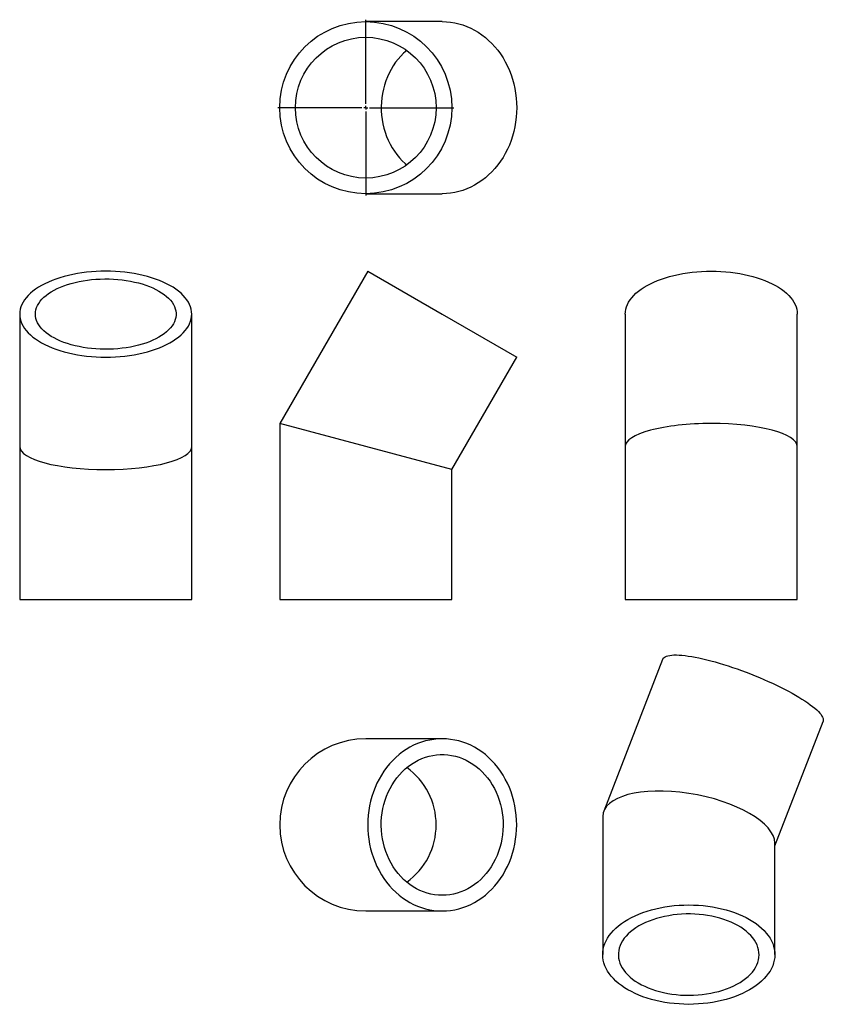
# Model space of a CAD drawing. Units: millimetres. Extents: x -310 to 740, y -588 to 699.
import ezdxf

# ---------------------------------------------------------------- set-up
doc = ezdxf.new("R2010")
doc.units = ezdxf.units.MM
doc.layers.add('FORMAT', color=7, linetype='Continuous')

# ---------------------------------------------------------------- blocks, each defined once
blk = doc.blocks.new('SW_CENTERMARKSYMBOL_0')
at = {"layer": 'FORMAT', "color": 0}
for p, q in [((0, 5), (0, 115)), ((-5, 0), (-115, 0)), ((0, 0), (-2.5, 0)), ((0, 0), (0, 2.5)), ((0, 0), (0, -2.5)), ((0, 0), (2.5, 0)), ((5, 0), (115, 0)), ((0, -5), (0, -115))]:
    blk.add_line(p, q, dxfattribs=at)

msp = doc.modelspace()

# ---------------------------------------------------------------- linework, layer by layer
at = {"color": 7, "linetype": 'Continuous', "lineweight": 25}
for p, q in [((241.9, 696.6), (142, 696.6)), ((142, 471.6), (241.9, 471.6)), ((144.5, 370.5), (29.5, 171.3)), ((144.5, 370.5), (241.9, 314.2)), ((-310.4, 314.2), (-310.4, 141.1)), ((-85.4, 141.1), (-85.4, 314.2)), ((241.9, 314.2), (339.3, 258)), ((481.1, 314.2), (481.1, 141.1)), ((706.1, 141.1), (706.1, 314.2)), ((254.5, 111), (339.3, 258)), ((29.5, 171.3), (29.5, -58.8)), ((254.5, 111), (29.5, 171.3)), ((-310.4, 141.1), (-310.4, -58.8)), ((-85.4, -58.8), (-85.4, 141.1)), ((481.1, 141.1), (481.1, -58.8)), ((706.1, -58.8), (706.1, 141.1)), ((254.5, -58.8), (254.5, 111)), ((-310.4, -58.8), (-85.4, -58.8)), ((29.5, -58.8), (142, -58.8)), ((142, -58.8), (254.5, -58.8)), ((481.1, -58.8), (706.1, -58.8)), ((530, -137.1), (453, -335.4)), ((676.7, -381), (739.7, -218.4)), ((241.9, -241), (142, -241)), ((451.7, -342.5), (451.7, -523.1)), ((676.7, -523.1), (676.7, -377.3)), ((142, -466), (241.9, -466))]:
    msp.add_line(p, q, dxfattribs=at)
at = {"color": 7, "linetype": 'Continuous', "lineweight": 25, "flags": 128}
for points in [[(241.9, 696.6), (247.4, 696.4), (252.8, 695.9), (258.2, 695), (263.6, 693.8), (268.9, 692.2), (274.1, 690.3), (279.2, 688.1), (284.2, 685.5), (289, 682.6), (293.7, 679.4), (298.3, 675.9), (302.6, 672.1), (306.8, 668), (310.8, 663.7), (314.5, 659.1), (318.1, 654.3), (321.4, 649.2), (324.4, 644), (327.2, 638.5), (329.7, 632.9), (331.9, 627.2), (333.9, 621.3), (335.5, 615.3), (336.9, 609.1), (337.9, 603), (338.7, 596.7), (339.2, 590.4), (339.3, 584.1), (339.2, 577.8), (338.7, 571.5), (337.9, 565.3), (336.9, 559.1), (335.5, 553), (333.9, 547), (331.9, 541.1), (329.7, 535.3), (327.2, 529.7), (324.4, 524.3), (321.4, 519), (318.1, 514), (314.5, 509.2), (310.8, 504.6), (306.8, 500.2), (302.6, 496.2), (298.3, 492.4), (293.7, 488.9), (289, 485.7), (284.2, 482.8), (279.2, 480.2), (274.1, 477.9), (268.9, 476), (263.6, 474.4), (258.2, 473.2), (252.8, 472.3), (247.4, 471.8), (241.9, 471.6), (241.9, 471.6)], [(195.5, 658.9), (195.5, 658.9), (191.5, 655.4), (187.8, 651.6), (184.3, 647.6), (181, 643.4), (177.9, 638.9), (175.1, 634.2), (172.5, 629.3), (170.2, 624.2), (168.2, 619), (166.4, 613.6), (165, 608.2), (163.8, 602.6), (163, 597), (162.5, 591.3), (162.2, 585.5), (162.3, 579.8), (162.7, 574.1), (163.4, 568.5), (164.4, 562.8), (165.7, 557.3), (167.3, 551.9), (169.1, 546.6), (171.3, 541.5), (173.7, 536.5), (176.4, 531.7), (179.4, 527.1), (182.6, 522.7), (186, 518.6), (189.6, 514.7), (193.5, 511.1), (195.5, 509.3)], [(-310.4, 314.2), (-310.2, 311.1), (-309.7, 307.9), (-308.8, 304.8), (-307.6, 301.7), (-306, 298.6), (-304.1, 295.6), (-301.8, 292.7), (-299.2, 289.8), (-296.3, 287), (-293.1, 284.3), (-289.6, 281.7), (-285.8, 279.1), (-281.8, 276.7), (-277.4, 274.4), (-272.8, 272.3), (-268, 270.2), (-263, 268.3), (-257.7, 266.6), (-252.3, 265), (-246.7, 263.5), (-240.9, 262.2), (-235, 261.1), (-229, 260.2), (-222.9, 259.4), (-216.7, 258.8), (-210.5, 258.3), (-204.2, 258.1), (-197.9, 258), (-191.6, 258.1), (-185.3, 258.3), (-179, 258.8), (-172.8, 259.4), (-166.7, 260.2), (-160.7, 261.1), (-154.8, 262.2), (-149.1, 263.5), (-143.5, 265), (-138, 266.6), (-132.8, 268.3), (-127.7, 270.2), (-122.9, 272.3), (-118.3, 274.4), (-114, 276.7), (-109.9, 279.1), (-106.1, 281.7), (-102.6, 284.3), (-99.4, 287), (-96.5, 289.8), (-93.9, 292.7), (-91.7, 295.6), (-89.8, 298.6), (-88.2, 301.7), (-87, 304.8), (-86.1, 307.9), (-85.6, 311.1), (-85.4, 314.2), (-85.6, 317.4), (-86.1, 320.5), (-87, 323.6), (-88.2, 326.7), (-89.8, 329.8), (-91.7, 332.8), (-93.9, 335.7), (-96.5, 338.6), (-99.4, 341.4), (-102.6, 344.1), (-106.1, 346.8), (-109.9, 349.3), (-114, 351.7), (-118.3, 354), (-122.9, 356.2), (-127.7, 358.2), (-132.8, 360.1), (-138, 361.8), (-143.5, 363.4), (-149.1, 364.9), (-154.8, 366.2), (-160.7, 367.3), (-166.7, 368.3), (-172.8, 369.1), (-179, 369.7), (-185.3, 370.1), (-191.6, 370.4), (-197.9, 370.5), (-204.2, 370.4), (-210.5, 370.1), (-216.7, 369.7), (-222.9, 369.1), (-229, 368.3), (-235, 367.3), (-240.9, 366.2), (-246.7, 364.9), (-252.3, 363.4), (-257.7, 361.8), (-263, 360.1), (-268, 358.2), (-272.8, 356.2), (-277.4, 354), (-281.8, 351.7), (-285.8, 349.3), (-289.6, 346.8), (-293.1, 344.1), (-296.3, 341.4), (-299.2, 338.6), (-301.8, 335.7), (-304.1, 332.8), (-306, 329.8), (-307.6, 326.7), (-308.8, 323.6), (-309.7, 320.5), (-310.2, 317.4), (-310.4, 314.2)], [(481.1, 314.2), (481.3, 317.4), (481.8, 320.5), (482.7, 323.6), (483.9, 326.7), (485.5, 329.8), (487.4, 332.8), (489.7, 335.7), (492.3, 338.6), (495.2, 341.4), (498.4, 344.1), (501.9, 346.8), (505.7, 349.3), (509.7, 351.7), (514.1, 354), (518.7, 356.2), (523.5, 358.2), (528.5, 360.1), (533.8, 361.8), (539.2, 363.4), (544.8, 364.9), (550.6, 366.2), (556.5, 367.3), (562.5, 368.3), (568.6, 369.1), (574.8, 369.7), (581, 370.1), (587.3, 370.4), (593.6, 370.5), (599.9, 370.4), (606.2, 370.1), (612.5, 369.7), (618.7, 369.1), (624.8, 368.3), (630.8, 367.3), (636.7, 366.2), (642.4, 364.9), (648, 363.4), (653.5, 361.8), (658.7, 360.1), (663.8, 358.2), (668.6, 356.2), (673.2, 354), (677.5, 351.7), (681.6, 349.3), (685.4, 346.8), (688.9, 344.1), (692.1, 341.4), (695, 338.6), (697.6, 335.7), (699.8, 332.8), (701.7, 329.8), (703.3, 326.7), (704.5, 323.6), (705.4, 320.5), (705.9, 317.4), (706.1, 314.2)], [(-289.9, 314.2), (-289.7, 317.1), (-289.2, 319.9), (-288.3, 322.8), (-287, 325.5), (-285.5, 328.3), (-283.5, 331), (-281.3, 333.6), (-278.7, 336.2), (-275.8, 338.6), (-272.6, 341), (-269.2, 343.3), (-265.4, 345.5), (-261.4, 347.5), (-257.1, 349.4), (-252.6, 351.2), (-247.9, 352.8), (-243.1, 354.3), (-238, 355.6), (-232.8, 356.8), (-227.4, 357.8), (-221.9, 358.6), (-216.4, 359.3), (-210.7, 359.8), (-205, 360.1), (-199.3, 360.2), (-193.6, 360.2), (-187.9, 359.9), (-182.2, 359.5), (-176.6, 359), (-171.1, 358.2), (-165.7, 357.3), (-160.4, 356.2), (-155.2, 355), (-150.2, 353.6), (-145.4, 352), (-140.8, 350.3), (-136.5, 348.5), (-132.3, 346.5), (-128.4, 344.4), (-124.8, 342.2), (-121.5, 339.8), (-118.4, 337.4), (-115.7, 334.9), (-113.3, 332.3), (-111.2, 329.7), (-109.5, 326.9), (-108.1, 324.2), (-107, 321.3), (-106.3, 318.5), (-105.9, 315.6), (-105.9, 312.8), (-106.3, 309.9), (-107, 307.1), (-108.1, 304.3), (-109.5, 301.5), (-111.2, 298.8), (-113.3, 296.1), (-115.7, 293.5), (-118.4, 291), (-121.5, 288.6), (-124.8, 286.3), (-128.4, 284), (-132.3, 281.9), (-136.5, 280), (-140.8, 278.1), (-145.4, 276.4), (-150.2, 274.9), (-155.2, 273.5), (-160.4, 272.2), (-165.7, 271.1), (-171.1, 270.2), (-176.6, 269.5), (-182.2, 268.9), (-187.9, 268.5), (-193.6, 268.3), (-199.3, 268.2), (-205, 268.4), (-210.7, 268.7), (-216.4, 269.2), (-221.9, 269.8), (-227.4, 270.6), (-232.8, 271.7), (-238, 272.8), (-243.1, 274.1), (-247.9, 275.6), (-252.6, 277.3), (-257.1, 279), (-261.4, 280.9), (-265.4, 283), (-269.2, 285.1), (-272.6, 287.4), (-275.8, 289.8), (-278.7, 292.3), (-281.3, 294.8), (-283.5, 297.4), (-285.5, 300.1), (-287, 302.9), (-288.3, 305.7), (-289.2, 308.5), (-289.7, 311.4), (-289.9, 314.2)], [(530, -137.1), (530.1, -136.7), (530.8, -135.6), (531.9, -134.6), (533.3, -133.7), (535, -133), (537, -132.4), (539.3, -131.9), (542, -131.6), (544.9, -131.4), (548.1, -131.4), (551.6, -131.5), (555.3, -131.8)], [(555.3, -131.8), (559.3, -132.2), (563.5, -132.8), (568, -133.5), (572.6, -134.3), (577.5, -135.3), (582.5, -136.4), (587.7, -137.7), (593.1, -139), (598.5, -140.5), (604.1, -142.1), (609.8, -143.9), (615.6, -145.7), (621.4, -147.6), (627.3, -149.6), (633.2, -151.7), (639.1, -153.9), (645, -156.2), (650.9, -158.5), (656.7, -160.9), (662.4, -163.4), (668.1, -165.9), (673.6, -168.4), (679, -171), (684.3, -173.5), (689.4, -176.1), (694.4, -178.7), (699.2, -181.3), (703.7, -183.9), (708.1, -186.5), (712.2, -189), (716.1, -191.5), (719.7, -194), (723.1, -196.4), (726.1, -198.7), (728.9, -201), (731.4, -203.2), (733.6, -205.4), (735.5, -207.4), (737.1, -209.3), (738.3, -211.2), (739.2, -212.9), (739.8, -214.6), (740.1, -216.1), (740, -217.5), (739.7, -218.4)], [(241.9, -466), (247.4, -465.8), (252.8, -465.3), (258.2, -464.4), (263.6, -463.2), (268.9, -461.6), (274.1, -459.7), (279.2, -457.4), (284.2, -454.8), (289, -451.9), (293.7, -448.7), (298.3, -445.2), (302.6, -441.4), (306.8, -437.4), (310.8, -433), (314.5, -428.4), (318.1, -423.6), (321.4, -418.6), (324.4, -413.3), (327.2, -407.9), (329.7, -402.3), (331.9, -396.5), (333.9, -390.6), (335.5, -384.6), (336.9, -378.5), (337.9, -372.3), (338.7, -366.1), (339.2, -359.8), (339.3, -353.5), (339.2, -347.2), (338.7, -340.9), (337.9, -334.6), (336.9, -328.4), (335.5, -322.3), (333.9, -316.3), (331.9, -310.4), (329.7, -304.7), (327.2, -299.1), (324.4, -293.6), (321.4, -288.4), (318.1, -283.3), (314.5, -278.5), (310.8, -273.9), (306.8, -269.6), (302.6, -265.5), (298.3, -261.7), (293.7, -258.2), (289, -255), (284.2, -252.1), (279.2, -249.5), (274.1, -247.3), (268.9, -245.4), (263.6, -243.8), (258.2, -242.6), (252.8, -241.7), (247.4, -241.2), (241.9, -241), (236.4, -241.2), (231, -241.7), (225.6, -242.6), (220.2, -243.8), (214.9, -245.4), (209.7, -247.3), (204.6, -249.5), (199.6, -252.1), (194.8, -255), (190.1, -258.2), (185.5, -261.7), (181.2, -265.5), (177, -269.6), (173, -273.9), (169.3, -278.5), (165.7, -283.3), (162.4, -288.4), (159.4, -293.6), (156.6, -299.1), (154.1, -304.7), (151.9, -310.4), (149.9, -316.3), (148.3, -322.3), (146.9, -328.4), (145.8, -334.6), (145.1, -340.9), (144.6, -347.2), (144.5, -353.5), (144.6, -359.8), (145.1, -366.1), (145.8, -372.3), (146.9, -378.5), (148.3, -384.6), (149.9, -390.6), (151.9, -396.5), (154.1, -402.3), (156.6, -407.9), (159.4, -413.3), (162.4, -418.6), (165.7, -423.6), (169.3, -428.4), (173, -433), (177, -437.4), (181.2, -441.4), (185.5, -445.2), (190.1, -448.7), (194.8, -451.9), (199.6, -454.8), (204.6, -457.4), (209.7, -459.7), (214.9, -461.6), (220.2, -463.2), (225.6, -464.4), (231, -465.3), (236.4, -465.8), (241.9, -466)], [(241.9, -445.5), (236.9, -445.3), (232, -444.8), (227.1, -443.9), (222.3, -442.6), (217.5, -441.1), (212.8, -439.1), (208.3, -436.9), (203.9, -434.3), (199.6, -431.4), (195.5, -428.2), (191.5, -424.8), (187.8, -421), (184.3, -417), (181, -412.7), (177.9, -408.2), (175.1, -403.5), (172.5, -398.6), (170.2, -393.6), (168.2, -388.4), (166.4, -383), (165, -377.5), (163.8, -371.9), (163, -366.3), (162.5, -360.6), (162.2, -354.9), (162.3, -349.2), (162.7, -343.5), (163.4, -337.8), (164.4, -332.2), (165.7, -326.7), (167.3, -321.3), (169.1, -316), (171.3, -310.8), (173.7, -305.8), (176.4, -301), (179.4, -296.4), (182.6, -292.1), (186, -287.9), (189.6, -284), (193.5, -280.4), (197.5, -277.1), (201.7, -274), (206.1, -271.3), (210.6, -268.9), (215.2, -266.8), (219.9, -265.1), (224.7, -263.6), (229.6, -262.6), (234.5, -261.9), (239.4, -261.5), (244.4, -261.5), (249.3, -261.9), (254.2, -262.6), (259.1, -263.6), (263.9, -265.1), (268.6, -266.8), (273.2, -268.9), (277.7, -271.3), (282.1, -274), (286.3, -277.1), (290.3, -280.4), (294.2, -284), (297.8, -287.9), (301.2, -292.1), (304.4, -296.4), (307.4, -301), (310.1, -305.8), (312.5, -310.8), (314.6, -316), (316.5, -321.3), (318.1, -326.7), (319.4, -332.2), (320.4, -337.8), (321.1, -343.5), (321.5, -349.2), (321.6, -354.9), (321.3, -360.6), (320.8, -366.3), (319.9, -371.9), (318.8, -377.5), (317.4, -383), (315.6, -388.4), (313.6, -393.6), (311.3, -398.6), (308.7, -403.5), (305.9, -408.2), (302.8, -412.7), (299.5, -417), (296, -421), (292.3, -424.8), (288.3, -428.2), (284.2, -431.4), (279.9, -434.3), (275.5, -436.9), (271, -439.1), (266.3, -441.1), (261.5, -442.6), (256.7, -443.9), (251.8, -444.8), (246.9, -445.3), (241.9, -445.5)], [(484.6, -477.2), (489.2, -474.7), (494, -472.3), (499.1, -470.1), (504.3, -468.1), (509.8, -466.3), (515.4, -464.6), (521.1, -463.1), (527, -461.8), (533, -460.7), (539.1, -459.8), (545.3, -459.1), (551.6, -458.6), (557.9, -458.3), (564.2, -458.2), (570.5, -458.3), (576.8, -458.6), (583, -459.1), (589.2, -459.8), (595.3, -460.7), (601.3, -461.8), (607.2, -463.1), (613, -464.6), (618.6, -466.3), (624, -468.1), (629.3, -470.1), (634.3, -472.3), (639.1, -474.7), (643.7, -477.2), (648.1, -479.8), (652.1, -482.6), (655.9, -485.5), (659.4, -488.6), (662.6, -491.7), (665.5, -494.9), (668.1, -498.3), (670.4, -501.7), (672.3, -505.1), (673.9, -508.7), (675.1, -512.2), (676, -515.8), (676.5, -519.5), (676.7, -523.1), (676.5, -526.8), (676, -530.4), (675.1, -534), (673.9, -537.6), (672.3, -541.1), (670.4, -544.6), (668.1, -548), (665.5, -551.3), (662.6, -554.5), (659.4, -557.7), (655.9, -560.7), (652.1, -563.6), (648.1, -566.4), (643.7, -569), (639.1, -571.5), (634.3, -573.9), (629.3, -576.1), (624, -578.1), (618.6, -580), (613, -581.6), (607.2, -583.1), (601.3, -584.4), (595.3, -585.5), (589.2, -586.4), (583, -587.1), (576.8, -587.6), (570.5, -588), (564.2, -588.1), (557.9, -588), (551.6, -587.6), (545.3, -587.1), (539.1, -586.4), (533, -585.5), (527, -584.4), (521.1, -583.1), (515.4, -581.6), (509.8, -580), (504.3, -578.1), (499.1, -576.1), (494, -573.9), (489.2, -571.5), (484.6, -569), (480.3, -566.4), (476.2, -563.6), (472.4, -560.7), (468.9, -557.7), (465.7, -554.5), (462.8, -551.3), (460.2, -548), (458, -544.6), (456.1, -541.1), (454.5, -537.6), (453.3, -534), (452.4, -530.4), (451.9, -526.8), (451.7, -523.1), (451.9, -519.5), (452.4, -515.8), (453.3, -512.2), (454.5, -508.7), (456.1, -505.1), (458, -501.7), (460.2, -498.3), (462.8, -494.9), (465.7, -491.7), (468.9, -488.6), (472.4, -485.5), (476.2, -482.6), (480.3, -479.8), (484.6, -477.2)], [(499.1, -485.6), (495.2, -488), (491.5, -490.5), (488.2, -493.2), (485.1, -496), (482.3, -498.9), (479.9, -501.8), (477.7, -504.9), (476, -508), (474.5, -511.2), (473.4, -514.5), (472.6, -517.8), (472.2, -521), (472.2, -524.4), (472.5, -527.7), (473.2, -530.9), (474.2, -534.2), (475.6, -537.4), (477.3, -540.5), (479.3, -543.6), (481.7, -546.6), (484.4, -549.5), (487.4, -552.4), (490.7, -555.1), (494.3, -557.6), (498.1, -560.1), (502.2, -562.4), (506.6, -564.5), (511.1, -566.5), (515.9, -568.3), (520.9, -570), (526, -571.4), (531.3, -572.7), (536.7, -573.8), (542.2, -574.7), (547.8, -575.4), (553.5, -575.9), (559.2, -576.1), (564.9, -576.2), (570.6, -576.1), (576.3, -575.8), (581.9, -575.2), (587.5, -574.5), (593, -573.5), (598.4, -572.4), (603.6, -571.1), (608.7, -569.6), (613.6, -567.9), (618.4, -566), (622.9, -564), (627.2, -561.8), (631.2, -559.5), (635, -557), (638.5, -554.4), (641.7, -551.7), (644.7, -548.8), (647.3, -545.9), (649.6, -542.9), (651.5, -539.8), (653.2, -536.6), (654.4, -533.4), (655.4, -530.1), (655.9, -526.8), (656.2, -523.5), (656, -520.2), (655.5, -516.9), (654.7, -513.7), (653.5, -510.4), (652, -507.3), (650.1, -504.1), (647.9, -501.1), (645.4, -498.1), (642.5, -495.3), (639.4, -492.5), (635.9, -489.9), (632.2, -487.4), (628.2, -485), (624, -482.8), (619.5, -480.7), (614.8, -478.8), (610, -477), (604.9, -475.5), (599.7, -474.1), (594.4, -472.9), (588.9, -472), (583.3, -471.2), (577.7, -470.6), (572, -470.2), (566.3, -470), (560.6, -470), (554.9, -470.3), (549.2, -470.7), (543.6, -471.3), (538.1, -472.2), (532.6, -473.2), (527.3, -474.4), (522.2, -475.9), (517.1, -477.5), (512.3, -479.2), (507.7, -481.2), (503.3, -483.3), (499.1, -485.6)]]:
    msp.add_lwpolyline(points, dxfattribs=at)
at = {"color": 7, "linetype": 'Continuous', "lineweight": 25}
for radius in [112.5, 92]:
    msp.add_circle((142, 584.1), radius, dxfattribs=at)
for radius, start, end in [(112.5, 90, 180), (92, 305.6039, 54.3961), (112.5, 180, 270)]:
    msp.add_arc((142, -353.5), radius, start, end, dxfattribs=at)
for centre, major_axis, ratio, start_param, end_param in [((593.6, 141.1), (112.5, 0), 0.267949, 1.570796, 3.141593), ((593.6, 141.1), (112.5, 0), 0.267949, 0, 1.570796), ((-197.9, 141.1), (112.5, 0), 0.267949, 3.141593, 6.283185), ((564.2, -359.9), (112.2, -21), 0.410685, 0.076728, 3.21832)]:
    msp.add_ellipse(centre, major_axis=major_axis, ratio=ratio, start_param=start_param, end_param=end_param, dxfattribs=at)

# ---------------------------------------------------------------- block references
at = {"layer": 'FORMAT', "color": 7}
msp.add_blockref('SW_CENTERMARKSYMBOL_0', (142, 584.1), dxfattribs=at)

doc.saveas('drawing.dxf')
